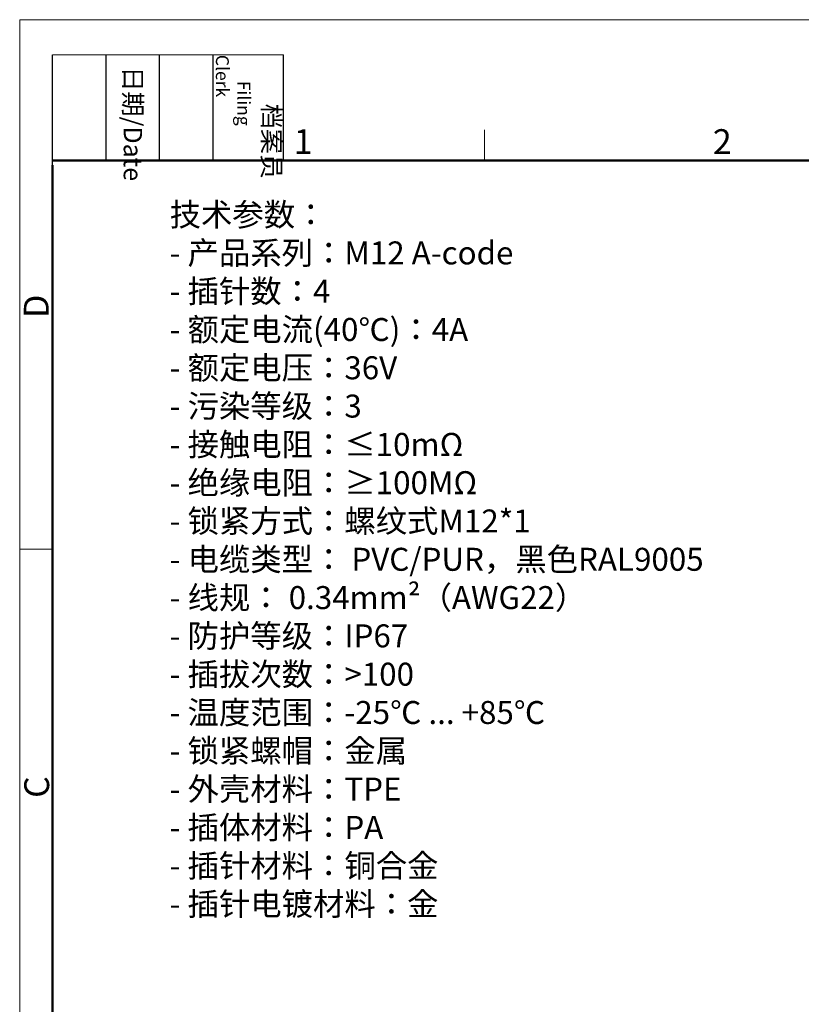
# Model space of a CAD drawing. Units: millimetres. Extents: x 2786 to 3113, y 634 to 844.
# Drawn here: x 2786 to 2870, y 739 to 844 of the extents above; entities that cross this region are included whole.
import ezdxf

# ---------------------------------------------------------------- set-up
doc = ezdxf.new("R2010")
doc.units = ezdxf.units.MM
doc.header["$LTSCALE"] = 65.395
for name, color, linetype, lineweight in [('Dim', 3, 'CONTINUOUS', 15), ('图框', 7, 'CONTINUOUS', 20), ('打标文字', 3, 'CONTINUOUS', 20)]:
    doc.layers.add(name, color=color, linetype=linetype, lineweight=lineweight)
doc.styles.add('Romans字体', font='romans.shx', dxfattribs={"width": 0.75})
doc.styles.get("Standard").update_dxf_attribs({"font": 'simfang_0.ttf', "width": 0.75})

# ---------------------------------------------------------------- blocks, each defined once
blk = doc.blocks.new('A4图框-NEW')
at = {"layer": '图框', "color": 1, "lineweight": 18}
for q in [(833.41, 480.53), (1130.41, 690.53)]:
    blk.add_line((833.41, 690.53), q, dxfattribs=at)
at = {"layer": '图框', "lineweight": -3}
for p, q in [((836.91, 675.02), (836.91, 686.79)), ((842.62, 675.53), (842.62, 686.79)), ((848.33, 675.53), (848.33, 686.79)), ((854.05, 675.53), (854.05, 686.79)), ((861.54, 675.53), (861.54, 686.79)), ((842.62, 675.53), (842.62, 685.02)), ((848.33, 675.53), (848.33, 685.02)), ((854.05, 675.53), (854.05, 685.02)), ((836.91, 675.02), (836.91, 684.5))]:
    blk.add_line(p, q, dxfattribs=at)
at = {"layer": '图框', "lineweight": 18}
blk.add_line((836.91, 686.79), (861.54, 686.79), dxfattribs=at)
at = {"layer": '图框', "color": 6}
for p, q in [((882.95, 678.8), (882.95, 675.53)), ((836.91, 634.07), (833.41, 634.07))]:
    blk.add_line(p, q, dxfattribs=at)
at = {"layer": '图框', "lineweight": 50}
for p, q in [((836.91, 675.53), (1126.93, 675.53)), ((836.91, 484.02), (836.91, 675.02))]:
    blk.add_line(p, q, dxfattribs=at)
at = {"layer": '图框', "char_height": 1.959, "width": 11.2554, "attachment_point": 4, "rotation": 270}
for s, insert in [('\\pi2.66459;{\\fSimSun|b0|i0|c134|p2;档案员\\fFangSong_GB2312|b0|i0|c134|p49;\\H0.7x;\\P\\pi1.41587;\\Fromans|c134;Filing Clerk\\fFangSong_GB2312|b0|i0|c134|p49; }', (857.79, 686.79)), ('\\pi0.63465;{\\fSimSun|b0|i0|c134|p2;日期\\Fromans|c134;/Date}', (845.48, 686.79))]:
    blk.add_mtext(s, dxfattribs=dict(at, insert=insert))
at = {"layer": '图框', "color": 6, "char_height": 2.65, "width": 2.5579, "attachment_point": 1, "style": 'Romans字体'}
for s, insert in [('1', (862.63, 678.86)), ('2', (907.3, 678.86))]:
    blk.add_mtext(s, dxfattribs=dict(at, insert=insert))
at = {"layer": '图框', "color": 6, "char_height": 2.65, "width": 2.5579, "attachment_point": 1, "rotation": 90, "style": 'Romans字体'}
for s, insert in [('D', (833.85, 658.73)), ('C', (833.9, 607.55))]:
    blk.add_mtext(s, dxfattribs=dict(at, insert=insert))

msp = doc.modelspace()

# ---------------------------------------------------------------- block references
at = {"layer": 'Dim'}
msp.add_blockref('A4图框-NEW', (1952.82, 152.983), dxfattribs=at)

# ---------------------------------------------------------------- texts
at = {"layer": '打标文字', "color": 3, "insert": (2802.219, 823.957), "char_height": 2.793, "width": 71.61824, "attachment_point": 1, "style": 'Romans字体'}
msp.add_mtext('\\A1;{\\f仿宋_GB2312|b0|i0|c134|p49;\\H0.87719x;技术参数\\fSimSun|b0|i0|c134|p2;：\\fFangSong_GB2312|b0|i0|c134|p49;\\P\\Fromans|c134;- \\f仿宋_GB2312|b0|i0|c134|p49;产品系列\\fSimSun|b0|i0|c134|p2;：\\Fromans|c134;M12 A-code\\P- \\f仿宋_GB2312|b0|i0|c134|p49;插针数\\fSimSun|b0|i0|c134|p2;：\\Fromans|c134;4                           \\P- \\f仿宋_GB2312|b0|i0|c134|p49;额定电流\\Fromans|c134;(40\\fSimSun|b0|i0|c134|p2;℃\\Fromans|c134;)\\fSimSun|b0|i0|c134|p2;：\\Fromans|c134;4A              \\P- \\f仿宋_GB2312|b0|i0|c134|p49;额定电压\\fSimSun|b0|i0|c134|p2;：\\Fromans|c134;36V                        \\P- \\f仿宋_GB2312|b0|i0|c134|p49;污染等级\\fSimSun|b0|i0|c134|p2;：\\Fromans|c134;3                   \\P- \\f仿宋_GB2312|b0|i0|c134|p49;接触电阻\\fSimSun|b0|i0|c134|p2;：\\Fromans|c134;≤10mΩ             \\P- \\f仿宋_GB2312|b0|i0|c134|p49;绝缘电阻\\fSimSun|b0|i0|c134|p2;：≥\\Fromans|c134;100MΩ            \\P- \\f仿宋_GB2312|b0|i0|c134|p49;锁紧方式\\fSimSun|b0|i0|c134|p2;：\\f仿宋_GB2312|b0|i0|c134|p49;螺纹式\\Fromans|c134;M12*1           \\P- \\f仿宋_GB2312|b0|i0|c134|p49;电缆类型\\fSimSun|b0|i0|c134|p2;：\\Fromans|c134; PVC/PUR\\fSimSun|b0|i0|c134|p2;，\\f仿宋_GB2312|b0|i0|c134|p49;黑色\\Fromans|c134;RAL9005 \\P- \\f仿宋_GB2312|b0|i0|c134|p49;线规\\fSimSun|b0|i0|c134|p2;：\\Fromans|c134; 0.34mm²\\A0;\\fSimSun|b0|i0|c134|p2;\\C256;（\\Fromans|c134;AWG22\\fSimSun|b0|i0|c134|p2;）\\A1;\\Fromans|c134;\\C3;              \\P- \\f仿宋_GB2312|b0|i0|c134|p49;防护等级\\fSimSun|b0|i0|c134|p2;：\\Fromans|c134;IP67               \\P- \\f仿宋_GB2312|b0|i0|c134|p49;插拔次数\\fSimSun|b0|i0|c134|p2;：\\fFangSong_GB2312|b0|i0|c134|p49;>\\Fromans|c134;100            \\P- \\f仿宋_GB2312|b0|i0|c134|p49;温度范围\\fSimSun|b0|i0|c134|p2;：\\Fromans|c134;-25\\fSimSun|b0|i0|c134|p2;℃\\Fromans|c134; ... +85\\fSimSun|b0|i0|c134|p2;℃\\Fromans|c134; \\P- \\f仿宋_GB2312|b0|i0|c134|p49;锁紧螺帽\\fSimSun|b0|i0|c134|p2;：\\f仿宋_GB2312|b0|i0|c134|p49;金属\\Fromans|c134;       \\P- \\f仿宋_GB2312|b0|i0|c134|p49;外壳材料\\fSimSun|b0|i0|c134|p2;：\\Fromans|c134;TPE                        \\P- \\f仿宋_GB2312|b0|i0|c134|p49;插体材料\\fSimSun|b0|i0|c134|p2;：\\Fromans|c134;PA                         \\P- \\f仿宋_GB2312|b0|i0|c134|p49;插针材料\\fSimSun|b0|i0|c134|p2;：\\f仿宋_GB2312|b0|i0|c134|p49;铜合金\\Fromans|c134;                      \\P- \\f仿宋_GB2312|b0|i0|c134|p49;插针电镀材料\\fSimSun|b0|i0|c134|p2;：\\f仿宋_GB2312|b0|i0|c134|p49;金\\Fromans|c134;\\P                   }                \\P\\P  ', dxfattribs=at)

doc.saveas('drawing.dxf')
